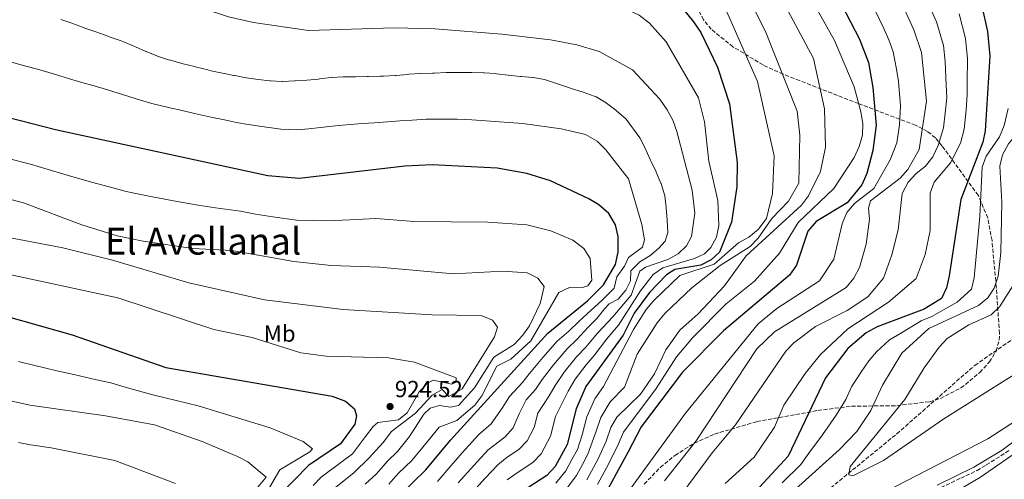
# Model space of a CAD drawing. Units: metres. Extents: x 617721 to 621174, y 4727121 to 4729492.
# Drawn here: x 619244 to 619666, y 4728493 to 4728690 of the extents above; entities that cross this region are included whole.
import ezdxf
from ezdxf.enums import TextEntityAlignment as Align

# ---------------------------------------------------------------- set-up
doc = ezdxf.new("R2010")
doc.units = ezdxf.units.M
doc.header["$MEASUREMENT"] = 0
doc.linetypes.add('DGN Style 3', pattern=[2.435891, 1.739922, -0.695969])
for name, color, linetype, lineweight in [('Barranco lineal', 142, 'DGN Style 3', 13), ('Camino', 7, 'DGN Style 3', 0), ('Cota de punto acotado terreno', 7, 'Continuous', 0), ('Curva de nivel directora', 30, 'Continuous', 30), ('Curva de nivel intermedia', 30, 'Continuous', 0), ('Etiqueta de uso rústico', 92, 'Continuous', 0), ('Margen derecho', 7, 'Continuous', 0), ('Punto acotado terreno (símbolo)', 7, 'Continuous', 0), ('Texto de Área (paraje) menor', 7, 'Continuous', 0), ('Zona arbolada', 92, 'DGN Style 3', 0)]:
    doc.layers.add(name, color=color, linetype=linetype, lineweight=lineweight)
doc.styles.add('Style-Arial', font='arial.ttf')

# ---------------------------------------------------------------- blocks, each defined once
blk = doc.blocks.new('5PATER')
at = {"layer": 'Punto acotado terreno (símbolo)', "linetype": 'Continuous', "lineweight": 0}
h = blk.add_hatch(color=51, dxfattribs=at)
edge = h.paths.add_edge_path()
edge.add_ellipse((0, 0), major_axis=(-0.11, -0.111), ratio=0.999422, start_angle=0, end_angle=360)

msp = doc.modelspace()

# ---------------------------------------------------------------- linework, layer by layer
at = {"layer": 'Barranco lineal', "color": 142, "linetype": 'DGN Style 3', "lineweight": 13}
msp.add_polyline3d([(619565.64, 4728467.52, 813.37), (619620.41, 4728512.31, 807.58), (619653.79, 4728541.71, 805.39), (619677.32, 4728558.07, 805.05)], dxfattribs=at)
at = {"layer": 'Camino', "color": 7, "linetype": 'DGN Style 3', "lineweight": 0}
msp.add_polyline3d([(619637.14, 4728488.17, 818.19), (619647.82, 4728493.31, 818.57), (619654.85, 4728496.56, 818.93), (619658.76, 4728498.99, 818.78), (619668.63, 4728505.21, 818.97)], dxfattribs=at)
at = {"layer": 'Curva de nivel directora', "color": 30, "linetype": 'Continuous', "lineweight": 30, "flags": 128}
for points, elevation in [([(619522.96, 4728701.97), (619533.22, 4728689.1), (619536.45, 4728684.6), (619543.57, 4728669.7), (619548.69, 4728653.93), (619551.91, 4728628.74), (619551.87, 4728618.38), (619549.54, 4728603.09), (619544.37, 4728590.34), (619540.79, 4728586.95), (619536.32, 4728584.69), (619525.25, 4728582.8), (619521.72, 4728580.52), (619514.34, 4728572.97), (619507.78, 4728564.13), (619503.09, 4728554.64), (619487.07, 4728532.6), (619482.9, 4728522.99), (619479.03, 4728507.69), (619473.99, 4728498.28), (619470.32, 4728494.42), (619457.37, 4728486.02)], 875), ([(619596.72, 4728696.56), (619604.37, 4728681.76), (619608.31, 4728671.69), (619610.17, 4728660.99), (619611.58, 4728644.83), (619610.17, 4728633.92), (619607.6, 4728624.06), (619605.46, 4728619.19), (619599.16, 4728611.39), (619585.79, 4728603.44), (619582.27, 4728599.3), (619577.35, 4728584.67), (619574.42, 4728580.47), (619546.12, 4728556.48), (619528.51, 4728538.73), (619510.81, 4728515.38), (619505.17, 4728504.56), (619493.06, 4728482.22)], 850), ([(619656.85, 4728695.91), (619659.26, 4728685.05), (619660.34, 4728674.43), (619658.29, 4728642.43), (619657.28, 4728637.53), (619647.83, 4728612.91), (619642.8, 4728580.16), (619641.71, 4728574.94), (619639.6, 4728570.41), (619632.1, 4728565.83), (619611.99, 4728558.28), (619607.24, 4728555.73), (619599.35, 4728548.99), (619589.83, 4728536.29), (619573.86, 4728502.71), (619552.88, 4728479.99)], 825), ([(619402.29, 4728481.16), (619418.53, 4728496.91), (619429.12, 4728509.59), (619470.73, 4728555.56), (619487.82, 4728569.33), (619494.66, 4728576.25), (619499.84, 4728584.98), (619500.92, 4728590.45), (619500.91, 4728597.07), (619499.75, 4728601.95), (619496.89, 4728606.95), (619492.69, 4728610.65), (619488.33, 4728613.24), (619471.94, 4728620.91), (619461.74, 4728624.11), (619449.01, 4728626.33), (619421.16, 4728627.7), (619409.55, 4728627.18), (619364.2, 4728621.87), (619350.79, 4728623.11), (619259.73, 4728642.72), (619203.47, 4728657.22)], 900), ([(619238.63, 4728562.77), (619266.93, 4728554.79), (619307.03, 4728540.82), (619378.32, 4728528.45), (619384.05, 4728526.39), (619387.86, 4728523.1), (619388.79, 4728520.07), (619387.99, 4728516.42), (619381.89, 4728508.01), (619368.24, 4728498.75), (619349.73, 4728479.8), (619326.72, 4728443.32), (619319.97, 4728434.04), (619302.95, 4728404.74), (619270.16, 4728357.38), (619255.21, 4728325.63), (619241.69, 4728302.25)], 925)]:
    msp.add_lwpolyline(points, dxfattribs=dict(at, elevation=elevation))
at = {"layer": 'Curva de nivel intermedia', "color": 30, "linetype": 'Continuous', "lineweight": 0, "flags": 128}
for points, elevation in [([(619521.57, 4728680.53), (619514.44, 4728688.53), (619510, 4728692.02), (619483.85, 4728704.41), (619456.81, 4728713.62), (619432.43, 4728718.12), (619410.82, 4728718.77), (619360.18, 4728714.72), (619335.71, 4728719.09), (619313.36, 4728725.42), (619292.33, 4728732.91), (619264.52, 4728741.07), (619218.13, 4728758.41)], 880), ([(619532.37, 4728596.98), (619533.79, 4728606.97), (619532.62, 4728616.93), (619526.06, 4728642.05), (619524.38, 4728646.91), (619521.89, 4728651.34), (619518.84, 4728655.93), (619507.11, 4728668.5), (619492.74, 4728676.35), (619483.18, 4728679.29), (619471.93, 4728681.42), (619451.01, 4728683.85), (619422.39, 4728686.07), (619404.91, 4728686.52), (619368.23, 4728685.47), (619344.58, 4728688.81), (619333.96, 4728691.28), (619250.53, 4728718.85), (619212.35, 4728728.46)], 885), ([(619564.93, 4728710.44), (619584.68, 4728673.43), (619589.37, 4728651.77), (619589.8, 4728635.31), (619587.63, 4728624.92), (619582.6, 4728614.53), (619579.61, 4728610.52), (619555.88, 4728588.69), (619546.48, 4728575.86), (619535.31, 4728563.77), (619527.37, 4728556.74), (619521.34, 4728548.35), (619516.45, 4728538.06), (619510.45, 4728529.29), (619500.44, 4728519.52), (619497.73, 4728515.06), (619495.85, 4728509.1), (619492.42, 4728501.58), (619487.55, 4728492.55)], 860), ([(619554.68, 4728703.72), (619564.07, 4728684.97), (619577.69, 4728650.83), (619578.81, 4728640.49), (619578.34, 4728619.85), (619573.92, 4728612.22), (619566.76, 4728604.67), (619561, 4728596.31), (619557.51, 4728592.72), (619544.63, 4728584.61), (619532.55, 4728574.93), (619520.94, 4728563.9), (619517.62, 4728559.93), (619509.13, 4728546.48), (619503.6, 4728532.28), (619497.57, 4728526.07), (619493.52, 4728519.37), (619491.47, 4728513.45), (619489.76, 4728508.74), (619487.96, 4728503.62), (619485.59, 4728499.22), (619483.03, 4728494.46), (619478.18, 4728487.97)], 865), ([(619580.53, 4728704.68), (619593.71, 4728681.11), (619602.14, 4728661.26), (619605.03, 4728650.56), (619605.78, 4728645.48), (619605.62, 4728640.49), (619604.32, 4728635.65), (619602.07, 4728630.85), (619593.42, 4728617.57), (619578.06, 4728603.07), (619570.08, 4728589.85), (619559.44, 4728577.83), (619547.24, 4728568.11), (619532.94, 4728553.62), (619525.97, 4728545.4), (619517.28, 4728531.73), (619503.3, 4728512.97), (619500.99, 4728507.7), (619496.89, 4728499.55), (619492.06, 4728490.64)], 855), ([(619545.44, 4728698.24), (619560.61, 4728663.5), (619567.84, 4728631.67), (619567.16, 4728615.53), (619564.47, 4728604.77), (619560.94, 4728600.08), (619556.91, 4728596.77), (619552.53, 4728594.3), (619542.09, 4728585.2), (619527.34, 4728580.29), (619516.24, 4728569.61), (619512.88, 4728565.74), (619507.49, 4728557.04), (619494.71, 4728532.61), (619490.89, 4728527.36), (619487.55, 4728519.67), (619485.58, 4728511.9), (619483.49, 4728505.65), (619481.13, 4728501.25), (619478.51, 4728496.37), (619474.25, 4728491.19)], 870), ([(619621.31, 4728699.88), (619627.68, 4728685.71), (619630.92, 4728675.92), (619633.06, 4728655.03), (619630, 4728634.42), (619625.06, 4728625.81), (619621.8, 4728622.01), (619609.12, 4728612.26), (619608.26, 4728609.2), (619608.7, 4728604.46), (619607.21, 4728593.74), (619604.4, 4728583.74), (619602.04, 4728579.11), (619598.73, 4728575.19), (619567.9, 4728556.06), (619560.46, 4728548.82), (619534.38, 4728509.36), (619520.75, 4728492.16)], 840), ([(619632.95, 4728699.03), (619637.4, 4728689.11), (619640.36, 4728678.96), (619641.06, 4728672.1), (619641.53, 4728662.15), (619641.83, 4728656.5), (619641.13, 4728649.88), (619640.4, 4728643.59), (619638.19, 4728636.01), (619635.87, 4728631.15), (619632.76, 4728627.24), (619628.67, 4728624.11), (619625.34, 4728620.4), (619622.65, 4728615.48), (619620.99, 4728599.81), (619618.29, 4728589.11), (619614.65, 4728579.13), (619607.93, 4728571.06), (619599.06, 4728565.21), (619585.5, 4728558.34), (619576.31, 4728551.36), (619572.85, 4728547.75), (619551.22, 4728516.14), (619541.18, 4728504.13), (619528.64, 4728487.1)], 835), ([(619677.17, 4728701.13), (619679.52, 4728686.14), (619679.13, 4728659.92), (619677.08, 4728649.36), (619674.68, 4728644.57), (619668.34, 4728636.82), (619665.75, 4728632.1), (619664.56, 4728627.23), (619665.44, 4728611.81), (619665.03, 4728590.11), (619663.87, 4728580), (619662.18, 4728574.88), (619659.43, 4728570.71), (619655.38, 4728567.4), (619634.15, 4728557.48)], 815), ([(619393.4, 4728665.65), (619388.4, 4728665.59), (619388.26, 4728665.59), (619383.26, 4728665.49), (619382.98, 4728665.48), (619377.98, 4728665.22), (619377.91, 4728665.22), (619372.95, 4728664.61), (619372.45, 4728664.56), (619367.47, 4728664.11), (619367.41, 4728664.11), (619362.42, 4728663.79), (619362.14, 4728663.77), (619357.15, 4728663.53), (619356.9, 4728663.53), (619351.91, 4728663.86), (619351.63, 4728663.88), (619346.66, 4728664.4), (619346.58, 4728664.41), (619341.62, 4728665.04), (619341.46, 4728665.07), (619336.56, 4728666.04), (619336.17, 4728666.12), (619331.27, 4728667.1), (619330.64, 4728667.23), (619325.76, 4728668.29), (619325, 4728668.48), (619320.15, 4728669.7), (619319.33, 4728669.9), (619314.48, 4728671.1), (619313.82, 4728671.27), (619309.01, 4728672.66), (619308.22, 4728672.9), (619303.46, 4728674.44), (619303.2, 4728674.54), (619298.56, 4728676.41), (619298.51, 4728676.43), (619293.95, 4728678.47), (619293.29, 4728678.74), (619288.66, 4728680.63), (619287.87, 4728680.92), (619283.17, 4728682.63), (619282.09, 4728683.01), (619277.38, 4728684.69), (619276.98, 4728684.83), (619272.27, 4728686.49), (619271.78, 4728686.66), (619267.08, 4728688.37), (619266.68, 4728688.51), (619261.97, 4728690.17)], 890), ([(619611.31, 4728693.78), (619614.89, 4728686.26), (619616.94, 4728681.41), (619618.78, 4728676.33), (619620.3, 4728668.86), (619621.06, 4728663.48), (619622.05, 4728653.03), (619621.59, 4728644.98), (619620.47, 4728637.14), (619617.62, 4728629.86), (619610.51, 4728617.58), (619602.19, 4728611.2), (619599, 4728607.36), (619597.02, 4728602.5), (619593.39, 4728587.23), (619587.26, 4728577.92), (619569, 4728566.08), (619561.02, 4728559.49), (619529.84, 4728521.17), (619505.38, 4728487.62)], 845), ([(619647.12, 4728692.51), (619649.81, 4728682.01), (619650.7, 4728673.27), (619650.61, 4728663.3), (619650.61, 4728657.98), (619650.18, 4728651.33), (619649.34, 4728643.01), (619647.65, 4728637.09), (619643.45, 4728628.69), (619636.41, 4728620.36), (619634.64, 4728615.67), (619634.68, 4728599.58), (619632.5, 4728589.29), (619628.67, 4728579.04), (619616.85, 4728568.85), (619599.42, 4728557.44), (619587.64, 4728546.38), (619581.09, 4728538.21), (619571.96, 4728524.59), (619568.02, 4728515.15), (619559.26, 4728502.36), (619546.81, 4728491.05)], 830), ([(619453.33, 4728492.51), (619457.65, 4728495.62), (619464.36, 4728499.97), (619467.97, 4728503.8), (619472, 4728511.33), (619474.12, 4728519.69), (619477.11, 4728525.79), (619479.53, 4728530.56), (619482.46, 4728535.71), (619487.21, 4728541.88), (619490.64, 4728545.99), (619496.12, 4728553.08), (619501.08, 4728558.94), (619510.49, 4728573.62), (619515.93, 4728580.64), (619520.03, 4728583.52), (619533.65, 4728587.51), (619537.93, 4728589.53), (619540.63, 4728592.32), (619543.11, 4728596.79), (619544.04, 4728601.68), (619543.72, 4728612.49), (619539.8, 4728629.33), (619538.02, 4728646.22), (619535.32, 4728656.51), (619521.57, 4728680.53)], 880), ([(619423.51, 4728491.86), (619427.55, 4728496.58), (619434.07, 4728504.16), (619441.21, 4728512), (619446.49, 4728516.64), (619451.2, 4728523.38), (619454.37, 4728528.29), (619459.74, 4728534.22), (619462.86, 4728538.19), (619468.63, 4728545.04), (619474.85, 4728552.14), (619479.77, 4728556.43), (619484.06, 4728560.56), (619487.83, 4728564.03), (619493.94, 4728569.56), (619499.23, 4728574.83), (619500.33, 4728579.72), (619503.62, 4728584.24), (619505.4, 4728588.03), (619511.37, 4728592.45), (619512.27, 4728595.63), (619511.1, 4728602.19), (619505.36, 4728621.71), (619495.64, 4728634.15), (619491.89, 4728637.92), (619486.99, 4728640.81), (619476.53, 4728643.24), (619460.01, 4728645.44), (619438.17, 4728647.05), (619431.87, 4728647.31), (619424.2, 4728647.31), (619418.7, 4728647.31), (619412.62, 4728646.98), (619407.41, 4728646.66), (619402.11, 4728646.18), (619396.47, 4728645.8), (619391.2, 4728645.48), (619386.15, 4728645.13), (619380.99, 4728644.71), (619373.29, 4728643.79), (619368.29, 4728643.28), (619363.17, 4728642.82), (619356.33, 4728643.09), (619347.23, 4728644.35), (619342.26, 4728645.14), (619337.26, 4728646), (619332.17, 4728647.05), (619326.96, 4728648.13), (619319.25, 4728649.81), (619313.97, 4728651.04), (619308.77, 4728652.26), (619301.08, 4728654.12), (619296.13, 4728655.47), (619286.62, 4728658.49), (619281.53, 4728660.09), (619276.34, 4728661.62), (619271, 4728663.17), (619265.76, 4728664.69), (619259.28, 4728666.62), (619252.07, 4728668.84), (619247.03, 4728670.18), (619239.27, 4728672.31)], 895), ([(619432.39, 4728491.25), (619439.02, 4728498.72), (619445.25, 4728505.5), (619452.45, 4728511.09), (619455.93, 4728514.85), (619458.51, 4728520.86), (619461.51, 4728526.96), (619465.53, 4728531.41), (619468.42, 4728535.64), (619473.24, 4728541.93), (619478.97, 4728548.72), (619483.39, 4728552.95), (619488.08, 4728558.07), (619491.74, 4728561.87), (619495.25, 4728566.07), (619497.02, 4728568.08), (619500.97, 4728570.16), (619500.97, 4728570.17), (619504.18, 4728574.01), (619506.17, 4728577.92), (619506.43, 4728582.42), (619506.46, 4728582.46), (619510.03, 4728585.96), (619510.22, 4728586.09), (619514.48, 4728588.7), (619514.53, 4728588.73), (619518.32, 4728592), (619521.07, 4728595), (619522.29, 4728598.79), (619522.29, 4728598.85), (619521.97, 4728603.84), (619521.95, 4728604.12), (619521.56, 4728609.11), (619521.53, 4728609.47), (619520.93, 4728614.43), (619520.84, 4728614.92), (619519.35, 4728619.69), (619519.24, 4728619.96), (619517.27, 4728624.56), (619517.19, 4728624.74), (619515.06, 4728629.27), (619514.86, 4728629.7), (619512.83, 4728634.27), (619512.54, 4728634.89), (619510.23, 4728639.33), (619510.21, 4728639.37), (619504.35, 4728647.4), (619504.17, 4728647.56), (619500.39, 4728650.82), (619499.95, 4728651.18), (619495.98, 4728654.22), (619495.81, 4728654.34), (619491.54, 4728656.95), (619490.63, 4728657.31), (619485.91, 4728658.94), (619485.49, 4728659.07), (619480.73, 4728660.6), (619480.14, 4728660.79), (619475.4, 4728662.39), (619474.56, 4728662.67), (619469.84, 4728664.31), (619469.43, 4728664.44), (619464.49, 4728665.22), (619464.37, 4728665.23), (619459.39, 4728665.63), (619458.88, 4728665.69), (619453.91, 4728666.24), (619453.76, 4728666.25), (619448.8, 4728666.87), (619448.54, 4728666.9), (619443.56, 4728667.27), (619443.26, 4728667.28), (619438.26, 4728667.37), (619438.04, 4728667.37), (619433.04, 4728667.41), (619432.6, 4728667.41), (619427.6, 4728667.35), (619427.25, 4728667.34), (619422.25, 4728667.16), (619421.31, 4728667.12), (619416.31, 4728666.93), (619416.25, 4728666.93), (619411.26, 4728666.61), (619410.69, 4728666.56), (619405.7, 4728666.18), (619405.28, 4728666.15), (619400.29, 4728665.84), (619398.98, 4728665.78), (619393.98, 4728665.65), (619393.4, 4728665.65)], 890), ([(619668.07, 4728651.91), (619666.37, 4728644.67), (619664.46, 4728639.8), (619658.65, 4728631.44), (619656.94, 4728626.74), (619656.03, 4728605.64), (619653.56, 4728579.31), (619652.4, 4728574.43), (619646.28, 4728568.83), (619641.46, 4728566.09), (619635.44, 4728562.74), (619630.78, 4728560.78), (619622.39, 4728555.66), (619617.25, 4728552.62), (619611.69, 4728547.57), (619608.37, 4728543.68), (619605.3, 4728539.07), (619600.99, 4728532.44), (619598.48, 4728527.07), (619594.38, 4728520.29), (619588.56, 4728511.88), (619582.7, 4728504.02), (619579.3, 4728499.1), (619571.26, 4728491.25)], 820), ([(619238.9, 4728630.68), (619248.95, 4728628.1), (619255.21, 4728626.2), (619264.78, 4728623.38), (619275.15, 4728620.26), (619284.81, 4728617.71), (619290.04, 4728616.3), (619294.93, 4728615.28), (619300.53, 4728614.11), (619310.36, 4728612.33), (619320.94, 4728610.45), (619328.32, 4728609.27), (619339.09, 4728607.94), (619345.53, 4728606.64), (619352.94, 4728605.52), (619363.05, 4728604.08), (619370.5, 4728603.81), (619375.99, 4728603.77), (619385.95, 4728604.18), (619397.07, 4728604.72), (619413.59, 4728603.48), (619445.04, 4728603.09), (619461.83, 4728601.96), (619472.01, 4728599.39), (619481.55, 4728595.48), (619486.27, 4728591.85), (619488.96, 4728587.6), (619489.61, 4728578.28), (619487.93, 4728575.78), (619485.14, 4728574.96), (619480.07, 4728575.19), (619475.56, 4728572.96), (619463.52, 4728552.27), (619454.93, 4728544.38), (619448.87, 4728541.42), (619442.43, 4728528.61), (619439.48, 4728524.56), (619431.71, 4728518.09), (619424.17, 4728515.23), (619419.16, 4728509.05), (619412.42, 4728500.81), (619406.68, 4728495.24), (619402.59, 4728490.77)], 905), ([(619235.59, 4728614.13), (619246.02, 4728611.45), (619271.02, 4728602.02), (619286.13, 4728597.26), (619297.33, 4728594.99), (619318.6, 4728591.86), (619335.36, 4728591.05), (619361.89, 4728586.29), (619377.84, 4728584.5), (619398.62, 4728583.81), (619430.39, 4728581.03), (619451.55, 4728582.1), (619461.92, 4728581.47), (619466.44, 4728579.1), (619469.24, 4728575.51), (619467.49, 4728568.21), (619462.91, 4728558.71), (619460.03, 4728554.62), (619456.3, 4728550.71), (619447.65, 4728545.18), (619439.37, 4728532.08), (619432.46, 4728524.53), (619429.12, 4728523.76), (619424.3, 4728524.46), (619420.33, 4728523.29), (619417.56, 4728520.73), (619411.43, 4728511.18), (619406.32, 4728504.71), (619402.01, 4728500.54), (619397.41, 4728495.08), (619392.47, 4728490.78)], 910), ([(619171.43, 4728609.61), (619262.8, 4728592.11), (619284.2, 4728586.85), (619316.89, 4728577.08), (619349.31, 4728569.78), (619383.04, 4728565.7), (619421.22, 4728563.42), (619442.18, 4728563.1), (619447.05, 4728561.05), (619449.21, 4728558.03), (619447.91, 4728554), (619434.12, 4728531.67), (619428.32, 4728528.36), (619425.51, 4728531.35), (619421.18, 4728528.89), (619414.03, 4728521.21), (619403.7, 4728513.32), (619400.21, 4728508.61), (619394.14, 4728502.01), (619387.57, 4728495.58), (619379.13, 4728488.79)], 915), ([(619437.23, 4728485.92), (619443.98, 4728493.29), (619449.29, 4728499.01), (619453.37, 4728502.26), (619458.41, 4728505.53), (619461.95, 4728509.33), (619464.97, 4728514.97), (619466.56, 4728521.25), (619471.32, 4728528.6), (619473.97, 4728533.1), (619477.85, 4728538.82), (619483.09, 4728545.3), (619487.02, 4728549.47), (619492.1, 4728555.58), (619498.7, 4728562.48), (619506.45, 4728571.85), (619510.22, 4728582.07), (619512.72, 4728583.87), (619522.17, 4728587.13), (619526.63, 4728589.59), (619530.29, 4728592.99), (619532.37, 4728596.98)], 885), ([(619227.29, 4728583.46), (619286.44, 4728570.64), (619327.59, 4728557.16), (619344.07, 4728553.59), (619364.83, 4728547.1), (619375.76, 4728545.64), (619402.49, 4728545), (619413.68, 4728543.14), (619431.47, 4728536.37), (619431.5, 4728534.44), (619429.67, 4728533.64), (619421.57, 4728535.28), (619419.09, 4728533.88), (619415.59, 4728530.3), (619410.51, 4728521.39), (619406.71, 4728518.35), (619397.91, 4728517.17), (619395.98, 4728515.46), (619392.66, 4728511.13), (619387.07, 4728503.7), (619382.66, 4728500.39), (619373.68, 4728493.77), (619370.2, 4728490.18)], 920), ([(619672.79, 4728580.08), (619664.47, 4728566.8), (619660.83, 4728563.36), (619651.27, 4728559.03), (619641.95, 4728553.18), (619638.52, 4728549.55), (619632.14, 4728540.69), (619623.86, 4728527), (619600.41, 4728498.33), (619599.84, 4728494.67), (619601.58, 4728494.31), (619614.7, 4728500.89), (619640.53, 4728518.8), (619703.71, 4728558.55)], 810), ([(619634.15, 4728557.48), (619622.51, 4728546.96), (619614.25, 4728533.14), (619609.28, 4728522.37), (619603.23, 4728513.32), (619595.88, 4728505.54), (619575.45, 4728487.14), (619572.71, 4728482.96), (619560.57, 4728472.85), (619549.11, 4728461.66), (619545.57, 4728457.61), (619542.98, 4728452.99), (619543.76, 4728450.9), (619546.03, 4728450.11), (619563.73, 4728458.1), (619578.72, 4728466.06), (619611.58, 4728485.36), (619659.41, 4728510.19), (619676.48, 4728521.16)], 815), ([(619171.05, 4728542.05), (619248.69, 4728524.67), (619281.09, 4728520.07), (619302.14, 4728516.18), (619322.64, 4728509.07), (619337.68, 4728502.64)], 935), ([(619349.51, 4728485.84), (619355.83, 4728496.83), (619368.77, 4728504.62), (619369.87, 4728505.95), (619365.96, 4728509.08), (619351.76, 4728514.88), (619320.89, 4728524.4), (619306.8, 4728527.73), (619301.43, 4728529.08), (619290.63, 4728532.04), (619283.45, 4728534.14), (619277.27, 4728535.51), (619267.59, 4728537.85), (619260.28, 4728539.38), (619250.88, 4728541.68), (619243.81, 4728543.41)], 930), ([(619311.11, 4728490.95), (619285.17, 4728500.91), (619257.9, 4728506.35), (619249, 4728507.62), (619243.93, 4728508.53)], 940), ([(619337.68, 4728502.64), (619342.15, 4728500.35), (619350.06, 4728493.69), (619339.33, 4728480.84), (619328.88, 4728470.39), (619316.43, 4728461.28), (619308.3, 4728453.32), (619305.22, 4728449.08), (619290.02, 4728421.56), (619280.97, 4728407.99), (619270.79, 4728390.35), (619264.13, 4728376.69), (619261.35, 4728371.68), (619257.83, 4728366.16), (619254.36, 4728359.26), (619250.22, 4728350.15), (619246.08, 4728341.05), (619241.92, 4728331.9)], 935), ([(619628.84, 4728477.51), (619656.24, 4728493.78), (619670.35, 4728503.5)], 820)]:
    msp.add_lwpolyline(points, dxfattribs=dict(at, elevation=elevation))
at = {"layer": 'Margen derecho', "color": 7, "linetype": 'Continuous', "lineweight": 0}
msp.add_polyline3d([(619637.64, 4728490.3, 817.62), (619653.49, 4728498.04, 818.28), (619665.52, 4728505.34, 818.18), (619676.07, 4728513.19, 817.99)], dxfattribs=at)
at = {"layer": 'Zona arbolada', "color": 92, "linetype": 'DGN Style 3', "lineweight": 0}
msp.add_polyline3d([(619512.14, 4728490.78, 846.9), (619519.02, 4728497.91, 847.52), (619525.29, 4728503.08, 846.93), (619533.62, 4728508.3, 844.65), (619542.25, 4728512.24, 841.33), (619560.4, 4728517.54, 834.26), (619586.58, 4728522.36, 826.76), (619600.98, 4728524.16, 822.79), (619620.46, 4728524.4, 817.9), (619634.49, 4728526.1, 815.38), (619639.11, 4728527.55, 815.04), (619647.9, 4728532.01, 815.11), (619656.04, 4728538.67, 815.7), (619660.11, 4728543.2, 816.04), (619662.97, 4728547.81, 816.36), (619664.27, 4728552.52, 816.85), (619664.42, 4728555.39, 817.27), (619663.03, 4728575.46, 821.77), (619661.21, 4728595.26, 823.42), (619659.36, 4728605, 825.62), (619655.35, 4728614.61, 829.91), (619639.83, 4728635.84, 842.54), (619636.96, 4728639.31, 844.77), (619633.56, 4728642.14, 846.95), (619628.43, 4728644.77, 849.3), (619603.99, 4728654.05, 855.55), (619578.66, 4728663.92, 868.99), (619571.65, 4728666.71, 871.66), (619563.09, 4728670.62, 873.5), (619550.14, 4728678.43, 874.66), (619540.86, 4728685.93, 874.57), (619537.53, 4728689.95, 874.42), (619535.29, 4728694.39, 874.3)], dxfattribs=at)
msp.add_polyline3d([(619512.14, 4728490.78, 846.9), (619519.02, 4728497.91, 847.52), (619525.29, 4728503.08, 846.93), (619533.62, 4728508.3, 844.65), (619542.25, 4728512.24, 841.33), (619560.4, 4728517.54, 834.26), (619586.58, 4728522.36, 826.76), (619600.98, 4728524.16, 822.79), (619620.46, 4728524.4, 817.9), (619634.49, 4728526.1, 815.38), (619639.11, 4728527.55, 815.04), (619647.9, 4728532.01, 815.11), (619656.04, 4728538.67, 815.7), (619660.11, 4728543.2, 816.04), (619662.97, 4728547.81, 816.36), (619664.27, 4728552.52, 816.85), (619664.42, 4728555.39, 817.27), (619663.03, 4728575.46, 821.77), (619661.21, 4728595.26, 823.42), (619659.36, 4728605, 825.62), (619655.35, 4728614.61, 829.91), (619639.83, 4728635.84, 842.54), (619636.96, 4728639.31, 844.77), (619633.56, 4728642.14, 846.95), (619628.43, 4728644.77, 849.3), (619603.99, 4728654.05, 855.55), (619578.66, 4728663.92, 868.99), (619571.65, 4728666.71, 871.66), (619563.09, 4728670.62, 873.5), (619550.14, 4728678.43, 874.66), (619540.86, 4728685.93, 874.57), (619537.53, 4728689.95, 874.42), (619535.29, 4728694.39, 874.3)], dxfattribs=at)

# ---------------------------------------------------------------- block references
at = {"layer": 'Punto acotado terreno (símbolo)', "color": 7, "linetype": 'Continuous', "lineweight": 0, "xscale": 10, "yscale": 10, "zscale": 10}
msp.add_blockref('5PATER', (619403.16, 4728524.04, 924.52), dxfattribs=at)

# ---------------------------------------------------------------- texts
at = {"layer": 'Cota de punto acotado terreno', "color": 7, "linetype": 'Continuous', "lineweight": 0, "style": 'Style-Arial'}
msp.add_text('924.52', height=7, dxfattribs=at).set_placement((619405.21, 4728528.04, 924.52))
at = {"layer": 'Etiqueta de uso rústico', "color": 92, "linetype": 'Continuous', "lineweight": 0, "style": 'Style-Arial'}
msp.add_text('Mb', height=7, dxfattribs=at).set_placement((619355.83, 4728555.33, 918.61), align=Align.MIDDLE_CENTER)
at = {"layer": 'Texto de Área (paraje) menor', "color": 7, "linetype": 'Continuous', "lineweight": 0, "style": 'Style-Arial'}
msp.add_text('El Avellanal', height=11.5, dxfattribs=at).set_placement((619322.97, 4728594.99, 910), align=Align.MIDDLE_CENTER)

doc.saveas('drawing.dxf')
